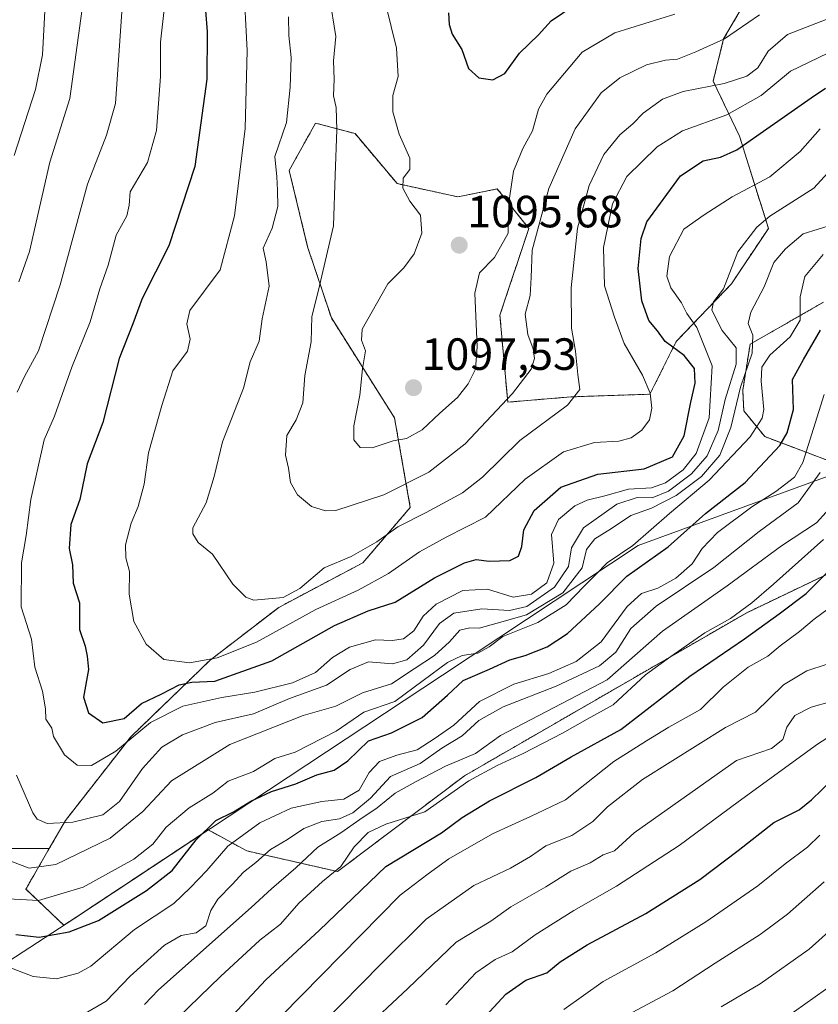
# Model space of a CAD drawing. Units: metres. Extents: x 627958 to 631417, y 4727303 to 4729680.
# Drawn here: x 628094 to 628271, y 4729034 to 4729253 of the extents above; entities that cross this region are included whole.
import ezdxf
from ezdxf.enums import TextEntityAlignment as Align

# ---------------------------------------------------------------- set-up
doc = ezdxf.new("R2010")
doc.units = ezdxf.units.M
doc.header["$MEASUREMENT"] = 0
doc.linetypes.add('TRAZOS', pattern=[0.75, 0.5, -0.25])
for name, color, linetype, lineweight in [('Arbolado forestal', 92, 'TRAZOS', 0), ('Arbolado forestal CxS', 92, 'Continuous', 0), ('Carátula', 7, 'Continuous', 5), ('Curva de nivel maestra', 36, 'Continuous', 30), ('Curva de nivel normal', 36, 'Continuous', 0), ('Matorral', 135, 'Continuous', 0), ('Matorral CxS', 135, 'Continuous', 0), ('Municipio', 9, 'Continuous', 13), ('Municipio CxS', 142, 'Continuous', 0), ('Punto de cota en terreno', 7, 'Continuous', 0), ('Rótulo de punto de cota en terreno', 19, 'Continuous', 0)]:
    doc.layers.add(name, color=color, linetype=linetype, lineweight=lineweight)
doc.styles.add('Arial', font='txt', dxfattribs={"height": 0.2})

# ---------------------------------------------------------------- blocks, each defined once
blk = doc.blocks.new('*U151')
at = {"layer": 'Matorral CxS', "color": 135, "linetype": 'Continuous', "lineweight": 0}
for points in [[(628271.94, 4729190.12, 1050.56), (628255.67, 4729180.81, 1060.54), (628254.03, 4729170.6, 1059.93), (628254.26, 4729166.03, 1058.46), (628258.93, 4729160.31, 1053.05), (628280.17, 4729152.27, 1032.66)], [(628281.31, 4729133.9, 1021.54), (628254.91, 4729121.27, 1028.93), (628192.33, 4729085.1, 1031.18), (628164.2, 4729063.86, 1029.22), (628144.1, 4729068.45, 1041.93), (628135.53, 4729073.13, 1049.36), (628106.02, 4729053.59, 1051.48), (628103.51, 4729051.96, 1050.86), (628095.12, 4729059.98, 1056.86), (628100.31, 4729068.98, 1062.09), (628103.88, 4729075.16, 1064.99), (628118.47, 4729093.84, 1069.63), (628135.98, 4729110.76, 1079.69), (628151.16, 4729122.44, 1083.68), (628169.84, 4729132.36, 1083.05), (628180.34, 4729144.62, 1086.49), (628176.84, 4729164.46, 1096.67), (628162.83, 4729186.64, 1091.8), (628157.58, 4729202.4, 1087.57), (628153.49, 4729219.33, 1086.32), (628159.33, 4729229.83, 1087.79), (628168.09, 4729227.5, 1091.24), (628177.43, 4729216.41, 1094.1), (628190.85, 4729213.49, 1096.28), (628199.61, 4729215.24, 1095.63), (628206.61, 4729206.49, 1090.5), (628200.19, 4729187.23, 1092.63), (628201.94, 4729167.96, 1089.69), (628215.95, 4729169.13, 1085.41), (628233.46, 4729169.72, 1079.59), (628239.3, 4729181.39, 1073.7), (628251.55, 4729194.23, 1064.23), (628259.73, 4729206.49, 1063.33), (628253.31, 4729226.92, 1075.94), (628247.47, 4729239.17, 1085.14), (628249.8, 4729248.51, 1090.38), (628253.89, 4729255.52, 1092.03)]]:
    blk.add_polyline3d(points, dxfattribs=at)
blk = doc.blocks.new('*U155')
at = {"layer": 'Arbolado forestal CxS', "color": 92, "linetype": 'Continuous', "lineweight": 0}
for points in [[(627974.53, 4728727.03, 876.64), (627968.35, 4729060.97, 1014.18), (627974.6, 4729059.25, 1015.76), (628015.71, 4729061.41, 1036.52), (628048.16, 4729067.9, 1046.69), (628078.45, 4729068.98, 1057.43), (628100.31, 4729068.98, 1062.09), (628095.12, 4729059.98, 1056.86), (628103.51, 4729051.96, 1050.86), (628106.02, 4729053.59, 1051.48), (628135.53, 4729073.13, 1049.36), (628144.1, 4729068.45, 1041.93), (628164.2, 4729063.86, 1029.22), (628192.33, 4729085.1, 1031.18), (628254.91, 4729121.27, 1028.93), (628281.31, 4729133.9, 1021.54)], [(628280.17, 4729152.27, 1032.66), (628258.93, 4729160.31, 1053.05), (628254.26, 4729166.03, 1058.46), (628254.03, 4729170.6, 1059.93), (628255.67, 4729180.81, 1060.54), (628271.94, 4729190.12, 1050.56)]]:
    blk.add_polyline3d(points, dxfattribs=at)
blk = doc.blocks.new('*U166')
at = {"layer": 'Curva de nivel normal', "color": 36, "linetype": 'Continuous', "lineweight": 0}
blk.add_polyline3d([(628228.41, 4729032.02, 990), (628238.55, 4729037.38, 990), (628247.89, 4729043.57, 990), (628257.89, 4729049.94, 990), (628263.96, 4729054.38, 990), (628272.1, 4729061.6, 990)], dxfattribs=at)
blk = doc.blocks.new('*U167')
at = {"layer": 'Curva de nivel normal', "color": 36, "linetype": 'Continuous', "lineweight": 0}
blk.add_polyline3d([(628214.38, 4729033.29, 995), (628223.11, 4729039.48, 995), (628234.74, 4729045.86, 995), (628245.85, 4729052.74, 995), (628257.38, 4729060.72, 995), (628263.4, 4729065.61, 995), (628268.42, 4729069.26, 995), (628271.15, 4729071.96, 995)], dxfattribs=at)
blk = doc.blocks.new('*U174')
at = {"layer": 'Curva de nivel normal', "color": 36, "linetype": 'Continuous', "lineweight": 0}
blk.add_polyline3d([(628169.49, 4729028.29, 1010), (628179.78, 4729037.95, 1010), (628190.52, 4729048.18, 1010), (628198.2, 4729052.86, 1010), (628202.61, 4729056.02, 1010), (628210.36, 4729060.46, 1010), (628215.93, 4729063.96, 1010), (628220.17, 4729065.81, 1010), (628223.11, 4729067.54, 1010), (628225.62, 4729068.48, 1010), (628229.98, 4729072.47, 1010), (628252.65, 4729088.51, 1010), (628260.39, 4729091.13, 1010), (628262.94, 4729093.14, 1010), (628263.79, 4729095.91, 1010), (628265.61, 4729098.44, 1010), (628269.22, 4729100.35, 1010), (628273.38, 4729101.53, 1010)], dxfattribs=at)
blk = doc.blocks.new('*U179')
at = {"layer": 'Curva de nivel normal', "color": 36, "linetype": 'Continuous', "lineweight": 0}
blk.add_polyline3d([(628173.76, 4729260.92, 1095), (628177.25, 4729246.43, 1095), (628177.68, 4729240.14, 1095), (628176.44, 4729235.93, 1095), (628176.43, 4729232.31, 1095), (628177.9, 4729227.41, 1095), (628180.26, 4729222.07, 1095), (628180.22, 4729219.57, 1095), (628178.76, 4729217.63, 1095), (628178.67, 4729215.43, 1095), (628180.25, 4729212.49, 1095), (628182.62, 4729209.43, 1095), (628182.86, 4729205.42, 1095), (628181.21, 4729200.81, 1095), (628178.88, 4729197.77, 1095), (628175.32, 4729194.16, 1095), (628169.67, 4729184.16, 1095), (628169.54, 4729181.73, 1095), (628170.39, 4729179.31, 1095), (628169.71, 4729175.34, 1095), (628169.14, 4729169.48, 1095), (628167.8, 4729162.68, 1095), (628167.83, 4729159.62, 1095), (628169.25, 4729157.89, 1095), (628171.87, 4729157.8, 1095), (628176.54, 4729159.35, 1095), (628179.51, 4729159.89, 1095), (628182.98, 4729161.8, 1095), (628186.86, 4729165.51, 1095), (628190.81, 4729169, 1095), (628193.18, 4729172.03, 1095), (628194.78, 4729175.24, 1095), (628195.16, 4729180.23, 1095), (628194.61, 4729192.14, 1095), (628195.69, 4729196.64, 1095), (628199.01, 4729200.02, 1095), (628202, 4729205.45, 1095), (628202.15, 4729212.26, 1095), (628203.19, 4729219.2, 1095), (628205.26, 4729224.2, 1095), (628207.4, 4729228.1, 1095), (628208.76, 4729232.96, 1095), (628210.58, 4729236.27, 1095), (628218.43, 4729245.6, 1095), (628225.68, 4729249.84, 1095), (628238.97, 4729254.02, 1095)], dxfattribs=at)
blk = doc.blocks.new('*U199')
at = {"layer": 'Curva de nivel normal', "color": 36, "linetype": 'Continuous', "lineweight": 0}
blk.add_polyline3d([(628249.22, 4729033.87, 985), (628257.89, 4729038.99, 985), (628268.75, 4729046.63, 985), (628277.42, 4729054.43, 985)], dxfattribs=at)
blk = doc.blocks.new('*U201')
at = {"layer": 'Curva de nivel normal', "color": 36, "linetype": 'Continuous', "lineweight": 0}
blk.add_polyline3d([(628125.82, 4729255.69, 1070), (628124.95, 4729247.79, 1070), (628124.94, 4729240.14, 1070), (628124.06, 4729228.22, 1070), (628122.06, 4729221.11, 1070), (628118.26, 4729214.63, 1070), (628118.01, 4729211.63, 1070), (628117.46, 4729209.3, 1070), (628115.1, 4729204.96, 1070), (628113.39, 4729198.3, 1070), (628111.52, 4729193.07, 1070), (628109.33, 4729185.8, 1070), (628105.32, 4729175.7, 1070), (628101.48, 4729164.82, 1070), (628099.15, 4729159.57, 1070), (628096.18, 4729146.4, 1070), (628095.15, 4729138.4, 1070), (628094.14, 4729132.3, 1070), (628094.1, 4729122.6, 1070), (628096.35, 4729115.41, 1070), (628097.1, 4729109.19, 1070), (628098.81, 4729103.83, 1070), (628099.45, 4729099.96, 1070), (628099.55, 4729097.64, 1070), (628100.86, 4729095.67, 1070), (628101.24, 4729093.8, 1070), (628103.68, 4729089.77, 1070), (628106.49, 4729087.46, 1070), (628109.65, 4729087.4, 1070), (628115.03, 4729090.54, 1070), (628122.75, 4729096.93, 1070), (628129.88, 4729100.57, 1070), (628138.54, 4729102.49, 1070), (628145.88, 4729103.63, 1070), (628154.24, 4729105.73, 1070), (628159.33, 4729108, 1070), (628163.06, 4729111.3, 1070), (628166.88, 4729113.66, 1070), (628172.59, 4729115.28, 1070), (628176.34, 4729115.12, 1070), (628178.84, 4729115.47, 1070), (628181.15, 4729117.26, 1070), (628183.21, 4729120.47, 1070), (628186.08, 4729123.16, 1070), (628191.98, 4729126.16, 1070), (628197.48, 4729126.48, 1070), (628203.17, 4729124.73, 1070), (628207.23, 4729125.39, 1070), (628210.57, 4729127.88, 1070), (628212.14, 4729132.28, 1070), (628211.66, 4729138.58, 1070), (628213.19, 4729141.93, 1070), (628216.8, 4729144.98, 1070), (628219.55, 4729146.24, 1070), (628223.46, 4729147.2, 1070), (628228.73, 4729148.69, 1070), (628233.78, 4729148.99, 1070), (628236.91, 4729150.07, 1070), (628240.82, 4729152.93, 1070), (628243.73, 4729156.54, 1070), (628246.57, 4729164.48, 1070), (628247.24, 4729176.04, 1070), (628243.84, 4729184.54, 1070), (628241.66, 4729187.65, 1070), (628240.46, 4729189.96, 1070), (628238.06, 4729193.28, 1070), (628237.21, 4729195.91, 1070), (628237.8, 4729200.28, 1070), (628240.97, 4729206.3, 1070), (628245.47, 4729209.5, 1070), (628251.69, 4729213.47, 1070), (628260.03, 4729217.95, 1070), (628266.76, 4729223.52, 1070), (628271.17, 4729228.54, 1070)], dxfattribs=at)
blk = doc.blocks.new('*U204')
at = {"layer": 'Curva de nivel normal', "color": 36, "linetype": 'Continuous', "lineweight": 0}
blk.add_polyline3d([(628188.22, 4729034.28, 1005), (628194.89, 4729041.39, 1005), (628199.16, 4729044.33, 1005), (628202.94, 4729046.08, 1005), (628207.98, 4729049.83, 1005), (628216.55, 4729055.26, 1005), (628226.06, 4729060.62, 1005), (628239.9, 4729069.63, 1005), (628252.99, 4729079.32, 1005), (628270.62, 4729092.14, 1005), (628282.4, 4729099.74, 1005)], dxfattribs=at)
blk = doc.blocks.new('*U205')
at = {"layer": 'Curva de nivel normal', "color": 36, "linetype": 'Continuous', "lineweight": 0}
blk.add_polyline3d([(628160.54, 4729029.85, 1015), (628173.88, 4729043.4, 1015), (628183.84, 4729053.32, 1015), (628194.39, 4729060.78, 1015), (628202.51, 4729064.65, 1015), (628206.95, 4729067.24, 1015), (628210.38, 4729069.57, 1015), (628216.17, 4729071.88, 1015), (628220.78, 4729074.95, 1015), (628224.04, 4729078.21, 1015), (628231.79, 4729084.3, 1015), (628250.19, 4729095.84, 1015), (628256.89, 4729099.23, 1015), (628263.05, 4729105.29, 1015), (628268.21, 4729108.4, 1015), (628272.73, 4729109.89, 1015)], dxfattribs=at)
blk = doc.blocks.new('*U211')
at = {"layer": 'Curva de nivel normal', "color": 36, "linetype": 'Continuous', "lineweight": 0}
blk.add_polyline3d([(628151.85, 4729031.95, 1020), (628178.07, 4729058.62, 1020), (628184.3, 4729063.34, 1020), (628188.86, 4729066.67, 1020), (628198.55, 4729072.21, 1020), (628206.97, 4729076.06, 1020), (628214.74, 4729079.74, 1020), (628225.45, 4729088.27, 1020), (628232.68, 4729092.88, 1020), (628237.63, 4729095.86, 1020), (628244.69, 4729099.83, 1020), (628249.66, 4729104.77, 1020), (628255.26, 4729109.16, 1020), (628259.56, 4729111.63, 1020), (628262.29, 4729113.91, 1020), (628266.62, 4729117.1, 1020), (628269.89, 4729119.81, 1020), (628275.76, 4729124.2, 1020)], dxfattribs=at)
blk = doc.blocks.new('*U217')
at = {"layer": 'Curva de nivel normal', "color": 36, "linetype": 'Continuous', "lineweight": 0}
blk.add_polyline3d([(628263.2, 4729031.22, 980), (628274.7, 4729039.32, 980)], dxfattribs=at)
blk = doc.blocks.new('*U245')
at = {"layer": 'Curva de nivel normal', "color": 36, "linetype": 'Continuous', "lineweight": 0}
blk.add_polyline3d([(628162.41, 4729257.84, 1090), (628163.86, 4729249.07, 1090), (628163.28, 4729243.62, 1090), (628163.47, 4729239.55, 1090), (628163.33, 4729235.87, 1090), (628163.87, 4729233.27, 1090), (628164.04, 4729228.33, 1090), (628163.69, 4729218.28, 1090), (628163.33, 4729207.08, 1090), (628159.92, 4729192.48, 1090), (628158.5, 4729186.96, 1090), (628158.39, 4729181.3, 1090), (628156.98, 4729173.9, 1090), (628156.53, 4729167.79, 1090), (628155.04, 4729164.04, 1090), (628152.98, 4729160.58, 1090), (628152.66, 4729156.19, 1090), (628153.34, 4729153.35, 1090), (628153.78, 4729150.14, 1090), (628155.35, 4729147.44, 1090), (628158.42, 4729144.84, 1090), (628161.5, 4729143.83, 1090), (628163.86, 4729143.95, 1090), (628174.46, 4729147.37, 1090), (628184.47, 4729152.44, 1090), (628192.48, 4729158.73, 1090), (628202.99, 4729169.86, 1090), (628207.12, 4729175.3, 1090), (628207.84, 4729177.63, 1090), (628207.6, 4729179.8, 1090), (628206.37, 4729182.98, 1090), (628205.81, 4729187.47, 1090), (628206.89, 4729191.63, 1090), (628207.15, 4729195.63, 1090), (628207.33, 4729201.63, 1090), (628211.05, 4729215.3, 1090), (628216.89, 4729228.6, 1090), (628222.64, 4729236.53, 1090), (628226.81, 4729239.88, 1090), (628232.7, 4729242.77, 1090), (628236.89, 4729243.79, 1090), (628239.55, 4729244.02, 1090), (628243.61, 4729245.65, 1090), (628249.96, 4729248.5, 1090), (628257.71, 4729253.81, 1090)], dxfattribs=at)
blk = doc.blocks.new('*U259')
at = {"layer": 'Curva de nivel maestra', "color": 36, "linetype": 'Continuous', "lineweight": 30}
blk.add_polyline3d([(628092.88, 4729049.94, 1050), (628098.04, 4729049.28, 1050), (628104.72, 4729050.49, 1050), (628111.21, 4729053.04, 1050), (628121.88, 4729059.64, 1050), (628127.54, 4729064.08, 1050), (628132.88, 4729070.9, 1050), (628137.21, 4729075.18, 1050), (628141.16, 4729077.08, 1050), (628145.02, 4729079.5, 1050), (628149.55, 4729081.6, 1050), (628154.97, 4729083.3, 1050), (628159.62, 4729085.3, 1050), (628163.45, 4729086.33, 1050), (628166.47, 4729088.43, 1050), (628171.07, 4729092.86, 1050), (628176.14, 4729094.6, 1050), (628182.94, 4729098.01, 1050), (628188.55, 4729102.96, 1050), (628192.08, 4729106.21, 1050), (628197.89, 4729108.74, 1050), (628202.4, 4729110.78, 1050), (628205.8, 4729111.8, 1050), (628210.71, 4729113.72, 1050), (628215.16, 4729116.66, 1050), (628222.29, 4729123.23, 1050), (628228.34, 4729129.36, 1050), (628237.49, 4729135.9, 1050), (628245.76, 4729143.3, 1050), (628254.57, 4729150.12, 1050), (628262.27, 4729158.38, 1050), (628263.85, 4729161.13, 1050), (628265.28, 4729166.34, 1050), (628265.07, 4729172.96, 1050), (628267.49, 4729177.38, 1050), (628271.26, 4729183.93, 1050)], dxfattribs=at)
blk = doc.blocks.new('*U265')
at = {"layer": 'Curva de nivel maestra', "color": 36, "linetype": 'Continuous', "lineweight": 30}
blk.add_polyline3d([(628134.74, 4729025.28, 1025), (628148.31, 4729039.87, 1025), (628160.21, 4729050.89, 1025), (628174.88, 4729065, 1025), (628187.22, 4729072.44, 1025), (628191.81, 4729075.83, 1025), (628197.91, 4729079.55, 1025), (628208.14, 4729084.71, 1025), (628216, 4729089.27, 1025), (628226.99, 4729095.37, 1025), (628242.33, 4729107.17, 1025), (628254.44, 4729115.44, 1025), (628262.12, 4729121.01, 1025), (628268.11, 4729125.49, 1025), (628276.89, 4729134.43, 1025)], dxfattribs=at)
blk = doc.blocks.new('*U267')
at = {"layer": 'Curva de nivel maestra', "color": 36, "linetype": 'Continuous', "lineweight": 30}
blk.add_polyline3d([(628134.54, 4729259.63, 1075), (628135.29, 4729250.04, 1075), (628135.2, 4729239.59, 1075), (628132.58, 4729220.25, 1075), (628126.84, 4729202.6, 1075), (628120.91, 4729190.96, 1075), (628118.81, 4729185.3, 1075), (628115.81, 4729177.63, 1075), (628112.18, 4729163.45, 1075), (628108.71, 4729154.25, 1075), (628107.07, 4729146.36, 1075), (628105.1, 4729140.82, 1075), (628104.73, 4729135.48, 1075), (628105.42, 4729131.88, 1075), (628105.57, 4729127.79, 1075), (628107, 4729123.46, 1075), (628107.03, 4729117.55, 1075), (628108.24, 4729113.84, 1075), (628108.68, 4729111.63, 1075), (628109.02, 4729108.64, 1075), (628107.88, 4729102.57, 1075), (628108.98, 4729099.06, 1075), (628112.19, 4729096.88, 1075), (628116.87, 4729097.8, 1075), (628120.77, 4729101.13, 1075), (628125.13, 4729103.22, 1075), (628129.07, 4729105.27, 1075), (628131.88, 4729105.88, 1075), (628136.98, 4729106.12, 1075), (628149.63, 4729110.6, 1075), (628163.56, 4729118.46, 1075), (628171.03, 4729121.66, 1075), (628177, 4729123.63, 1075), (628185.73, 4729128.98, 1075), (628192.32, 4729132.36, 1075), (628194.95, 4729133.05, 1075), (628197.82, 4729132.73, 1075), (628202.42, 4729132.82, 1075), (628204.35, 4729133.8, 1075), (628205.08, 4729135.96, 1075), (628205.51, 4729139.63, 1075), (628207.8, 4729143.96, 1075), (628213.73, 4729149.09, 1075), (628221.94, 4729151.99, 1075), (628232.19, 4729153.14, 1075), (628238.44, 4729155.81, 1075), (628241.04, 4729160.52, 1075), (628242.52, 4729167.95, 1075), (628243.49, 4729172.16, 1075), (628243.34, 4729175.45, 1075), (628241.07, 4729178.28, 1075), (628236.81, 4729181.41, 1075), (628235.1, 4729183.75, 1075), (628233.2, 4729186.04, 1075), (628231.63, 4729190.39, 1075), (628230.88, 4729197.62, 1075), (628231.5, 4729204.21, 1075), (628232.79, 4729207.91, 1075), (628240.22, 4729218.15, 1075), (628245.22, 4729221.49, 1075), (628249.1, 4729222.31, 1075), (628252.72, 4729223.89, 1075), (628269.22, 4729235.41, 1075), (628272.36, 4729237.6, 1075)], dxfattribs=at)
blk = doc.blocks.new('*U269')
at = {"layer": 'Curva de nivel maestra', "color": 36, "linetype": 'Continuous', "lineweight": 30}
blk.add_polyline3d([(628194.32, 4729028.95, 1000), (628201.53, 4729036.68, 1000), (628205.92, 4729039.77, 1000), (628210.61, 4729041.41, 1000), (628213.55, 4729043.81, 1000), (628219.55, 4729047.64, 1000), (628232.55, 4729054.54, 1000), (628244.51, 4729062.13, 1000), (628253.04, 4729068.52, 1000), (628260.89, 4729074.71, 1000), (628266.55, 4729077.56, 1000), (628269.3, 4729079.76, 1000), (628273.85, 4729084.2, 1000)], dxfattribs=at)
blk = doc.blocks.new('5PATER')
at = {"layer": 'Carátula', "linetype": 'Continuous', "lineweight": 5}
h = blk.add_hatch(color=250, dxfattribs=at)
edge = h.paths.add_edge_path()
edge.add_ellipse((0, 0.01), major_axis=(-1.33, -1.34), ratio=0.999422, start_angle=0, end_angle=360)

msp = doc.modelspace()

# ---------------------------------------------------------------- linework, layer by layer
at = {"layer": 'Arbolado forestal', "color": 92, "linetype": 'TRAZOS', "lineweight": 0}
for points in [[(628100.31, 4729068.98, 1062.09), (628103.88, 4729075.16, 1064.99), (628118.47, 4729093.84, 1069.63), (628135.98, 4729110.76, 1079.69), (628151.16, 4729122.44, 1083.68), (628169.84, 4729132.36, 1083.05), (628180.34, 4729144.62, 1086.49), (628176.84, 4729164.46, 1096.67), (628162.83, 4729186.64, 1091.8), (628157.58, 4729202.4, 1087.57), (628153.49, 4729219.33, 1086.32), (628159.33, 4729229.84, 1087.79), (628168.09, 4729227.5, 1091.24), (628177.43, 4729216.41, 1094.1), (628190.85, 4729213.49, 1096.28), (628199.61, 4729215.24, 1095.63), (628206.61, 4729206.49, 1090.5), (628200.19, 4729187.23, 1092.63), (628201.94, 4729167.96, 1089.69), (628215.95, 4729169.13, 1085.41), (628233.46, 4729169.72, 1079.59), (628239.3, 4729181.39, 1073.7), (628251.55, 4729194.23, 1064.23), (628259.73, 4729206.49, 1063.33), (628253.31, 4729226.92, 1075.94), (628247.47, 4729239.17, 1085.14), (628249.8, 4729248.51, 1090.38), (628253.89, 4729255.52, 1092.03)], [(628271.94, 4729190.13, 1050.56), (628255.67, 4729180.81, 1060.54), (628254.03, 4729170.61, 1059.93), (628254.26, 4729166.03, 1058.46), (628258.92, 4729160.31, 1053.05), (628280.17, 4729152.27, 1032.66)], [(628281.31, 4729133.9, 1021.54), (628254.91, 4729121.27, 1028.93), (628192.33, 4729085.1, 1031.18), (628164.2, 4729063.86, 1029.22), (628144.1, 4729068.45, 1041.93), (628135.53, 4729073.13, 1049.36), (628106.02, 4729053.59, 1051.48), (628103.51, 4729051.96, 1050.86), (628095.12, 4729059.98, 1056.86), (628100.31, 4729068.98, 1062.09)], [(628100.31, 4729068.98, 1062.09), (628078.45, 4729068.98, 1057.43), (628048.16, 4729067.9, 1046.69), (628015.71, 4729061.41, 1036.52), (627974.6, 4729059.25, 1015.76), (627968.35, 4729060.97, 1014.18)]]:
    msp.add_polyline3d(points, dxfattribs=at)
at = {"layer": 'Arbolado forestal CxS', "color": 92, "linetype": 'Continuous', "lineweight": 0}
msp.add_polyline3d([(628253.89, 4729255.52, 1092.03), (628249.8, 4729248.51, 1090.38), (628247.47, 4729239.17, 1085.14), (628253.31, 4729226.92, 1075.94), (628259.73, 4729206.49, 1063.33), (628251.55, 4729194.23, 1064.23), (628239.3, 4729181.39, 1073.7), (628233.46, 4729169.72, 1079.59), (628215.95, 4729169.13, 1085.41), (628201.94, 4729167.96, 1089.69), (628200.19, 4729187.23, 1092.63), (628206.61, 4729206.49, 1090.5), (628199.61, 4729215.24, 1095.63), (628190.85, 4729213.49, 1096.28), (628177.43, 4729216.41, 1094.1), (628168.09, 4729227.5, 1091.24), (628159.33, 4729229.83, 1087.79), (628153.49, 4729219.33, 1086.32), (628157.58, 4729202.4, 1087.57), (628162.83, 4729186.64, 1091.8), (628176.84, 4729164.46, 1096.67), (628180.34, 4729144.62, 1086.49), (628169.84, 4729132.36, 1083.05), (628151.16, 4729122.44, 1083.68), (628135.98, 4729110.76, 1079.69), (628118.47, 4729093.84, 1069.63), (628103.88, 4729075.16, 1064.99), (628100.31, 4729068.98, 1062.09), (628100.31, 4729068.98, 1062.09), (628078.45, 4729068.98, 1057.43)], dxfattribs=at)
at = {"layer": 'Curva de nivel maestra', "color": 36, "linetype": 'Continuous', "lineweight": 30}
msp.add_polyline3d([(628188.8, 4729254.3, 1100), (628188.95, 4729251.72, 1100), (628189.61, 4729249.58, 1100), (628191.73, 4729246.18, 1100), (628193.2, 4729241.94, 1100), (628195.5, 4729239.91, 1100), (628198.63, 4729239.44, 1100), (628201.32, 4729240.83, 1100), (628204.55, 4729245.35, 1100), (628208.72, 4729249.38, 1100), (628211.55, 4729252.54, 1100), (628216.55, 4729255.9, 1100)], dxfattribs=at)
at = {"layer": 'Curva de nivel normal', "color": 36, "linetype": 'Continuous', "lineweight": 0}
for points in [[(628108.43, 4729261.14, 1060), (628104.86, 4729235.3, 1060), (628100.4, 4729221.16, 1060), (628098.71, 4729213.74, 1060), (628095.89, 4729201.4, 1060), (628093.53, 4729194.64, 1060)], [(628143.36, 4729261.69, 1080), (628144.15, 4729245.96, 1080), (628143.73, 4729228.63, 1080), (628141.35, 4729209.3, 1080), (628138.19, 4729197.3, 1080), (628131.43, 4729188.3, 1080), (628130.76, 4729185.3, 1080), (628131.54, 4729181.96, 1080), (628130.93, 4729179.27, 1080), (628127.68, 4729174.92, 1080), (628125.22, 4729167.2, 1080), (628122.32, 4729156.7, 1080), (628121.34, 4729149.76, 1080), (628120.02, 4729144.84, 1080), (628118.44, 4729141.1, 1080), (628117.19, 4729136.28, 1080), (628117.29, 4729133.42, 1080), (628118.08, 4729130.42, 1080), (628117.99, 4729125.41, 1080), (628119.02, 4729119.35, 1080), (628121.76, 4729114.3, 1080), (628125.66, 4729110.92, 1080), (628131.4, 4729110.18, 1080), (628137.54, 4729111.28, 1080), (628146.25, 4729114.75, 1080), (628159.38, 4729121.94, 1080), (628168.76, 4729126.24, 1080), (628175.49, 4729129.96, 1080), (628182.36, 4729134.76, 1080), (628188.32, 4729138, 1080), (628197, 4729142.42, 1080), (628205.78, 4729150.9, 1080), (628214.32, 4729156.91, 1080), (628221.14, 4729159.02, 1080), (628226.55, 4729159.34, 1080), (628229.3, 4729160.03, 1080), (628231.63, 4729161.73, 1080), (628233.38, 4729164.03, 1080), (628233.9, 4729166.65, 1080), (628233.54, 4729169.95, 1080), (628231.82, 4729173.94, 1080), (628227.73, 4729180.98, 1080), (628225.62, 4729186.8, 1080), (628223.37, 4729193.76, 1080), (628223.19, 4729202.23, 1080), (628225.14, 4729211.96, 1080), (628228.35, 4729217.99, 1080), (628235.06, 4729224.61, 1080), (628240.71, 4729228.11, 1080), (628250.54, 4729231.67, 1080), (628258.15, 4729235.96, 1080), (628264.61, 4729241.35, 1080), (628272.87, 4729245.34, 1080)], [(628099.42, 4729255.97, 1055), (628098.78, 4729244.96, 1055), (628097.27, 4729237.3, 1055), (628092.54, 4729222.63, 1055)], [(628116.41, 4729254.5, 1065), (628114.99, 4729234.17, 1065), (628113.02, 4729227.16, 1065), (628108.74, 4729216.3, 1065), (628102.74, 4729193.96, 1065), (628097.89, 4729179.3, 1065), (628094.78, 4729173.63, 1065), (628093.17, 4729170.17, 1065)], [(628153.35, 4729253.4, 1085), (628153.43, 4729249.25, 1085), (628153.95, 4729244.39, 1085), (628153.69, 4729237.77, 1085), (628152.89, 4729229.97, 1085), (628150.31, 4729222.41, 1085), (628150.75, 4729217.89, 1085), (628150.87, 4729214.97, 1085), (628150.95, 4729211.35, 1085), (628149.72, 4729206.52, 1085), (628147.7, 4729202.1, 1085), (628148.36, 4729199.06, 1085), (628149.08, 4729193.69, 1085), (628147.49, 4729186.4, 1085), (628146.83, 4729181.47, 1085), (628144.86, 4729176.9, 1085), (628143.38, 4729171.07, 1085), (628138.69, 4729159.16, 1085), (628136.88, 4729151.49, 1085), (628135.09, 4729145.6, 1085), (628132.16, 4729140.1, 1085), (628132.1, 4729138.72, 1085), (628133.33, 4729136.83, 1085), (628136.46, 4729134.27, 1085), (628140.96, 4729127.61, 1085), (628143.85, 4729124.68, 1085), (628145.63, 4729124.07, 1085), (628152.15, 4729124.63, 1085), (628155.88, 4729126.67, 1085), (628161.21, 4729131.18, 1085), (628167.21, 4729133.73, 1085), (628172.88, 4729136.95, 1085), (628177.54, 4729140.31, 1085), (628183.88, 4729143.49, 1085), (628191.88, 4729147.83, 1085), (628196.32, 4729151.3, 1085), (628204.61, 4729159.47, 1085), (628215.15, 4729167.31, 1085), (628217.91, 4729170.76, 1085), (628217.45, 4729174.12, 1085), (628216.97, 4729179.24, 1085), (628216.1, 4729184.37, 1085), (628216.01, 4729193.3, 1085), (628217.43, 4729206.51, 1085), (628219.99, 4729216.02, 1085), (628223.27, 4729222.87, 1085), (628226.77, 4729227.25, 1085), (628229.68, 4729229.65, 1085), (628231.94, 4729232.03, 1085), (628236.24, 4729235.16, 1085), (628240.81, 4729236.85, 1085), (628249.89, 4729238.65, 1085), (628254.92, 4729240.24, 1085), (628257.37, 4729242.1, 1085), (628259.7, 4729245.76, 1085), (628263.94, 4729249.5, 1085), (628275.55, 4729253.97, 1085)], [(628093.07, 4729085.26, 1065), (628096.62, 4729076.92, 1065), (628097.64, 4729075.48, 1065), (628099.84, 4729074.49, 1065), (628105.54, 4729074.81, 1065), (628112.21, 4729076.45, 1065), (628115.89, 4729079.39, 1065), (628120.94, 4729086.71, 1065), (628125.23, 4729091.42, 1065), (628129.82, 4729094.18, 1065), (628137.09, 4729096.91, 1065), (628145.6, 4729098.83, 1065), (628153.54, 4729102.22, 1065), (628161.75, 4729105.21, 1065), (628166.98, 4729108.65, 1065), (628171.08, 4729110.4, 1065), (628176.4, 4729109.95, 1065), (628179.55, 4729110.81, 1065), (628183.25, 4729114.09, 1065), (628186.78, 4729118.88, 1065), (628190.01, 4729121.13, 1065), (628196.16, 4729122.16, 1065), (628202.3, 4729121.74, 1065), (628206.2, 4729122.66, 1065), (628212.33, 4729126.93, 1065), (628215.42, 4729131.53, 1065), (628216.09, 4729135.63, 1065), (628218.74, 4729140.08, 1065), (628226.14, 4729145.33, 1065), (628230.63, 4729146.82, 1065), (628233.94, 4729146.71, 1065), (628237.57, 4729148.2, 1065), (628242.68, 4729152.05, 1065), (628246.11, 4729156.07, 1065), (628248.59, 4729161.7, 1065), (628250.11, 4729168.58, 1065), (628252.6, 4729176.38, 1065), (628252.6, 4729180.02, 1065), (628249.46, 4729183.87, 1065), (628247.19, 4729188.35, 1065), (628247.56, 4729190.22, 1065), (628249.76, 4729193.05, 1065), (628252.94, 4729201.28, 1065), (628257.14, 4729206.79, 1065), (628260.04, 4729209.2, 1065), (628269.82, 4729215.44, 1065), (628275.27, 4729221.39, 1065)], [(628090.61, 4729066.6, 1060), (628095.81, 4729064.61, 1060), (628101.72, 4729065.42, 1060), (628113.83, 4729071.26, 1060), (628121.05, 4729077.18, 1060), (628127.36, 4729083.95, 1060), (628140.33, 4729092.03, 1060), (628156.58, 4729098.44, 1060), (628163.81, 4729100.57, 1060), (628169.73, 4729103.48, 1060), (628176.16, 4729105.49, 1060), (628181.22, 4729108.81, 1060), (628185.7, 4729111.74, 1060), (628189.01, 4729114.81, 1060), (628191.3, 4729117.38, 1060), (628193.52, 4729117.94, 1060), (628195.63, 4729117.86, 1060), (628199.61, 4729118.94, 1060), (628206.08, 4729120.76, 1060), (628214.14, 4729125.67, 1060), (628218.42, 4729131.22, 1060), (628219.36, 4729135.28, 1060), (628221.21, 4729137.63, 1060), (628224.94, 4729139.91, 1060), (628229.24, 4729142.81, 1060), (628233.84, 4729144.43, 1060), (628239.29, 4729147.28, 1060), (628244.89, 4729151.5, 1060), (628248.92, 4729156.18, 1060), (628251.38, 4729162.36, 1060), (628253.55, 4729171.3, 1060), (628256.09, 4729178.84, 1060), (628256.25, 4729182.8, 1060), (628255.23, 4729185.4, 1060), (628255.84, 4729187.88, 1060), (628258.81, 4729193.5, 1060), (628260.95, 4729198.96, 1060), (628263.48, 4729201.96, 1060), (628267.45, 4729205.27, 1060), (628274.1, 4729207.35, 1060)], [(628091.17, 4729057.8, 1055), (628097.88, 4729057.45, 1055), (628107.84, 4729060.42, 1055), (628119.06, 4729066.6, 1055), (628123.23, 4729069.96, 1055), (628126.25, 4729073.74, 1055), (628131.31, 4729078, 1055), (628136.54, 4729081.27, 1055), (628139.99, 4729083.92, 1055), (628145.56, 4729086.05, 1055), (628150.28, 4729088.9, 1055), (628154.78, 4729090.32, 1055), (628163.91, 4729095, 1055), (628170, 4729099.22, 1055), (628176.91, 4729101.6, 1055), (628183.21, 4729106.24, 1055), (628188.6, 4729110.25, 1055), (628191.81, 4729111.75, 1055), (628195.32, 4729112.27, 1055), (628197.84, 4729113.73, 1055), (628200.84, 4729116.01, 1055), (628208.59, 4729119.1, 1055), (628214.89, 4729123, 1055), (628218.95, 4729127.21, 1055), (628221.48, 4729129.75, 1055), (628223.95, 4729132.33, 1055), (628229.66, 4729136.15, 1055), (628237.81, 4729143.23, 1055), (628246.58, 4729150.63, 1055), (628255.7, 4729160.3, 1055), (628258.35, 4729164.44, 1055), (628258.67, 4729166.3, 1055), (628258.12, 4729172.63, 1055), (628258.29, 4729175.68, 1055), (628260.04, 4729178.34, 1055), (628264.55, 4729182.47, 1055), (628266.78, 4729186.12, 1055), (628266.79, 4729191.28, 1055), (628267.78, 4729195.82, 1055), (628271.88, 4729200.71, 1055)], [(628087.8, 4729043.99, 1045), (628096.72, 4729040.61, 1045), (628101.88, 4729040.1, 1045), (628106.67, 4729041.3, 1045), (628109.54, 4729042.88, 1045), (628119.21, 4729051.04, 1045), (628127.88, 4729056.79, 1045), (628131.54, 4729060.27, 1045), (628135.21, 4729064.13, 1045), (628139.88, 4729069.49, 1045), (628146.97, 4729074.64, 1045), (628153.93, 4729077.92, 1045), (628160.74, 4729079.39, 1045), (628165.61, 4729079.93, 1045), (628168.98, 4729081.93, 1045), (628171.21, 4729085.8, 1045), (628173.54, 4729088.26, 1045), (628177.34, 4729089.7, 1045), (628181.84, 4729090.87, 1045), (628185.83, 4729093.43, 1045), (628189.98, 4729096.36, 1045), (628195.64, 4729101.54, 1045), (628203.27, 4729105.41, 1045), (628211.08, 4729107.76, 1045), (628217.12, 4729110.42, 1045), (628222.62, 4729114.83, 1045), (628228.4, 4729122.63, 1045), (628231.55, 4729125.52, 1045), (628235.22, 4729126.69, 1045), (628239.22, 4729128.93, 1045), (628242.83, 4729132.09, 1045), (628245, 4729135.48, 1045), (628248.45, 4729139.08, 1045), (628256.03, 4729144.78, 1045), (628261.33, 4729148.13, 1045), (628265.54, 4729151.34, 1045), (628267.37, 4729154.58, 1045), (628272.07, 4729169.63, 1045)], [(628107.96, 4729032.23, 1040), (628112.9, 4729035.16, 1040), (628118.21, 4729040.65, 1040), (628125.88, 4729047.54, 1040), (628129.54, 4729049.72, 1040), (628132.88, 4729050.25, 1040), (628135.02, 4729051.81, 1040), (628136.12, 4729055.2, 1040), (628137.69, 4729057.74, 1040), (628140.88, 4729061, 1040), (628143.35, 4729063.75, 1040), (628146.09, 4729065.91, 1040), (628149.35, 4729068.76, 1040), (628153.12, 4729070.96, 1040), (628156.75, 4729073.4, 1040), (628160.75, 4729074.93, 1040), (628164.64, 4729075.56, 1040), (628167.58, 4729076.92, 1040), (628171.52, 4729080.13, 1040), (628175.96, 4729084.94, 1040), (628182.54, 4729087.82, 1040), (628187.35, 4729091.2, 1040), (628191.8, 4729093.95, 1040), (628195.52, 4729097.36, 1040), (628200.93, 4729100.41, 1040), (628212.64, 4729104.94, 1040), (628222.31, 4729109.52, 1040), (628225.93, 4729112.5, 1040), (628229.2, 4729117.78, 1040), (628234.82, 4729122.75, 1040), (628247.62, 4729131.3, 1040), (628257.7, 4729139.3, 1040), (628266.29, 4729145.64, 1040), (628271.21, 4729152.34, 1040)], [(628121.4, 4729034.38, 1035), (628124.54, 4729037.62, 1035), (628145.09, 4729055.87, 1035), (628149.54, 4729060.04, 1035), (628154.94, 4729064.67, 1035), (628159.81, 4729069.25, 1035), (628164.94, 4729072.45, 1035), (628169.17, 4729075.42, 1035), (628173, 4729077.96, 1035), (628177.01, 4729081.26, 1035), (628181.64, 4729083.83, 1035), (628188.1, 4729087.26, 1035), (628194.77, 4729090.03, 1035), (628200.31, 4729094.05, 1035), (628224, 4729106.38, 1035), (628236.22, 4729117.18, 1035), (628250.55, 4729127.21, 1035), (628262.6, 4729136.1, 1035), (628270.39, 4729141.18, 1035), (628273.19, 4729144.3, 1035)], [(628126.62, 4729029.29, 1030), (628138.25, 4729040.62, 1030), (628147.01, 4729048.62, 1030), (628151.53, 4729052.17, 1030), (628155.6, 4729056.89, 1030), (628160.88, 4729061.65, 1030), (628164.96, 4729064.95, 1030), (628167.89, 4729069.32, 1030), (628170.96, 4729072.54, 1030), (628174.88, 4729074.36, 1030), (628183.55, 4729077.12, 1030), (628193.32, 4729083.96, 1030), (628199.61, 4729087.35, 1030), (628205.32, 4729090.07, 1030), (628214.11, 4729094.52, 1030), (628219.52, 4729097.63, 1030), (628225.34, 4729100.84, 1030), (628232.5, 4729107.48, 1030), (628238.06, 4729111.56, 1030), (628245.63, 4729116.82, 1030), (628251.33, 4729119.96, 1030), (628256.03, 4729123.46, 1030), (628260.88, 4729127.63, 1030), (628271.91, 4729137.5, 1030)]]:
    msp.add_polyline3d(points, dxfattribs=at)
at = {"layer": 'Matorral', "color": 135, "linetype": 'Continuous', "lineweight": 0}
for points in [[(628100.31, 4729068.98, 1062.09), (628103.88, 4729075.16, 1064.99), (628118.47, 4729093.84, 1069.63), (628135.98, 4729110.76, 1079.69), (628151.16, 4729122.44, 1083.68), (628169.84, 4729132.36, 1083.05), (628180.34, 4729144.62, 1086.49), (628176.84, 4729164.46, 1096.67), (628162.83, 4729186.64, 1091.8), (628157.58, 4729202.4, 1087.57), (628153.49, 4729219.33, 1086.32), (628159.33, 4729229.84, 1087.79), (628168.09, 4729227.5, 1091.24), (628177.43, 4729216.41, 1094.1), (628190.85, 4729213.49, 1096.28), (628199.61, 4729215.24, 1095.63), (628206.61, 4729206.49, 1090.5), (628200.19, 4729187.23, 1092.63), (628201.94, 4729167.96, 1089.69), (628215.95, 4729169.13, 1085.41), (628233.46, 4729169.72, 1079.59), (628239.3, 4729181.39, 1073.7), (628251.55, 4729194.23, 1064.23), (628259.73, 4729206.49, 1063.33), (628253.31, 4729226.92, 1075.94), (628247.47, 4729239.17, 1085.14), (628249.8, 4729248.51, 1090.38), (628253.89, 4729255.52, 1092.03)], [(628271.94, 4729190.13, 1050.56), (628255.67, 4729180.81, 1060.54), (628254.03, 4729170.61, 1059.93), (628254.26, 4729166.03, 1058.46), (628258.92, 4729160.31, 1053.05), (628280.17, 4729152.27, 1032.66)], [(628281.31, 4729133.9, 1021.54), (628254.91, 4729121.27, 1028.93), (628192.33, 4729085.1, 1031.18), (628164.2, 4729063.86, 1029.22), (628144.1, 4729068.45, 1041.93), (628135.53, 4729073.13, 1049.36), (628106.02, 4729053.59, 1051.48), (628103.51, 4729051.96, 1050.86), (628095.12, 4729059.98, 1056.86), (628100.31, 4729068.98, 1062.09)]]:
    msp.add_polyline3d(points, dxfattribs=at)
at = {"layer": 'Municipio', "color": 9, "linetype": 'Continuous', "lineweight": 13}
msp.add_polyline3d([(628849.2, 4729079.65, 1112.38), (628711.2, 4729131.8, 1030), (628681.32, 4729139.02, 1013.19), (628601.13, 4729150.1, 1001.68), (628545.06, 4729164.3, 998.63), (628412.45, 4729202.68, 1023.29), (628358.18, 4729182.63, 1021.76), (628230.84, 4729136.2, 1054.04), (628187.46, 4729107.43, 1052.85), (628106, 4729053.52, 1051.44), (628038.24, 4729009.43, 1020.85), (628006.49, 4728988.23, 1002), (627972.89, 4728996.19, 996.67), (627969.55, 4728996.31, 995.31)], dxfattribs=at)
msp.add_polyline3d([(628849.2, 4729079.65, 1112.38), (628711.2, 4729131.8, 1030), (628681.32, 4729139.02, 1013.19), (628601.13, 4729150.1, 1001.68), (628545.06, 4729164.3, 998.63), (628412.45, 4729202.68, 1023.29), (628358.18, 4729182.63, 1021.76), (628230.84, 4729136.2, 1054.04), (628187.46, 4729107.43, 1052.85), (628106, 4729053.52, 1051.44), (628038.24, 4729009.43, 1020.85), (628006.49, 4728988.23, 1002), (627972.89, 4728996.19, 996.67), (627969.55, 4728996.31, 995.31)], dxfattribs=at)
at = {"layer": 'Municipio CxS', "color": 142, "linetype": 'Continuous', "lineweight": 0}
for points in [[(628870.23, 4728966.47, 1086.56), (628849.2, 4729079.65, 1112.38), (628711.2, 4729131.8, 1030), (628681.32, 4729139.02, 1013.19), (628601.13, 4729150.1, 1001.68), (628545.06, 4729164.3, 998.63), (628412.45, 4729202.68, 1023.29), (628358.18, 4729182.63, 1021.76), (628230.84, 4729136.2, 1054.04), (628187.46, 4729107.43, 1052.85), (628106, 4729053.52, 1051.44), (628038.24, 4729009.43, 1020.85)], [(628038.24, 4729009.43, 1020.85), (628106, 4729053.52, 1051.44), (628187.46, 4729107.43, 1052.85), (628230.84, 4729136.2, 1054.04), (628358.18, 4729182.63, 1021.76), (628412.45, 4729202.68, 1023.29), (628545.06, 4729164.3, 998.63), (628601.13, 4729150.1, 1001.68), (628681.32, 4729139.02, 1013.19), (628711.2, 4729131.8, 1030), (628849.2, 4729079.65, 1112.38), (628870.23, 4728966.47, 1086.56)], [(628870.23, 4728966.47, 1086.56), (628849.2, 4729079.65, 1112.38), (628711.2, 4729131.8, 1030), (628681.32, 4729139.02, 1013.19), (628601.13, 4729150.1, 1001.68), (628545.06, 4729164.3, 998.63), (628412.45, 4729202.68, 1023.29), (628358.18, 4729182.63, 1021.76), (628230.84, 4729136.2, 1054.04), (628187.46, 4729107.43, 1052.85), (628106, 4729053.52, 1051.44), (628038.24, 4729009.43, 1020.85)], [(628038.24, 4729009.43, 1020.85), (628106, 4729053.52, 1051.44), (628187.46, 4729107.43, 1052.85), (628230.84, 4729136.2, 1054.04), (628358.18, 4729182.63, 1021.76), (628412.45, 4729202.68, 1023.29), (628545.06, 4729164.3, 998.63), (628601.13, 4729150.1, 1001.68), (628681.32, 4729139.02, 1013.19), (628711.2, 4729131.8, 1030), (628849.2, 4729079.65, 1112.38), (628870.23, 4728966.47, 1086.56)]]:
    msp.add_polyline3d(points, dxfattribs=at)

# ---------------------------------------------------------------- block references
at = {"layer": 'Arbolado forestal CxS', "color": 92, "linetype": 'Continuous', "lineweight": 0}
msp.add_blockref('*U155', (0, 0), dxfattribs=at)
at = {"layer": 'Curva de nivel maestra', "color": 36, "linetype": 'Continuous', "lineweight": 30}
for name in ['*U267', '*U259', '*U265', '*U269']:
    msp.add_blockref(name, (0, 0), dxfattribs=at)
at = {"layer": 'Curva de nivel normal', "color": 36, "linetype": 'Continuous', "lineweight": 0}
for name in ['*U167', '*U166', '*U199', '*U217', '*U245', '*U201', '*U211', '*U205', '*U174', '*U204', '*U179']:
    msp.add_blockref(name, (0, 0), dxfattribs=at)
at = {"layer": 'Matorral CxS', "color": 135, "linetype": 'Continuous', "lineweight": 0}
msp.add_blockref('*U151', (0, 0), dxfattribs=at)
at = {"layer": 'Punto de cota en terreno', "linetype": 'Continuous', "lineweight": 0}
for p in [(628191.18, 4729202.77, 1095.68), (628181.05, 4729171.16, 1097.53)]:
    msp.add_blockref('5PATER', p, dxfattribs=at)

# ---------------------------------------------------------------- texts
at = {"layer": 'Rótulo de punto de cota en terreno', "color": 19, "linetype": 'Continuous', "lineweight": 0, "style": 'Arial'}
for s, p in [('1095,68', (628192.94, 4729204.53)), ('1097,53', (628182.81, 4729172.92))]:
    msp.add_text(s, height=7, dxfattribs=at).set_placement(p, align=Align.BOTTOM_LEFT)

doc.saveas('drawing.dxf')
